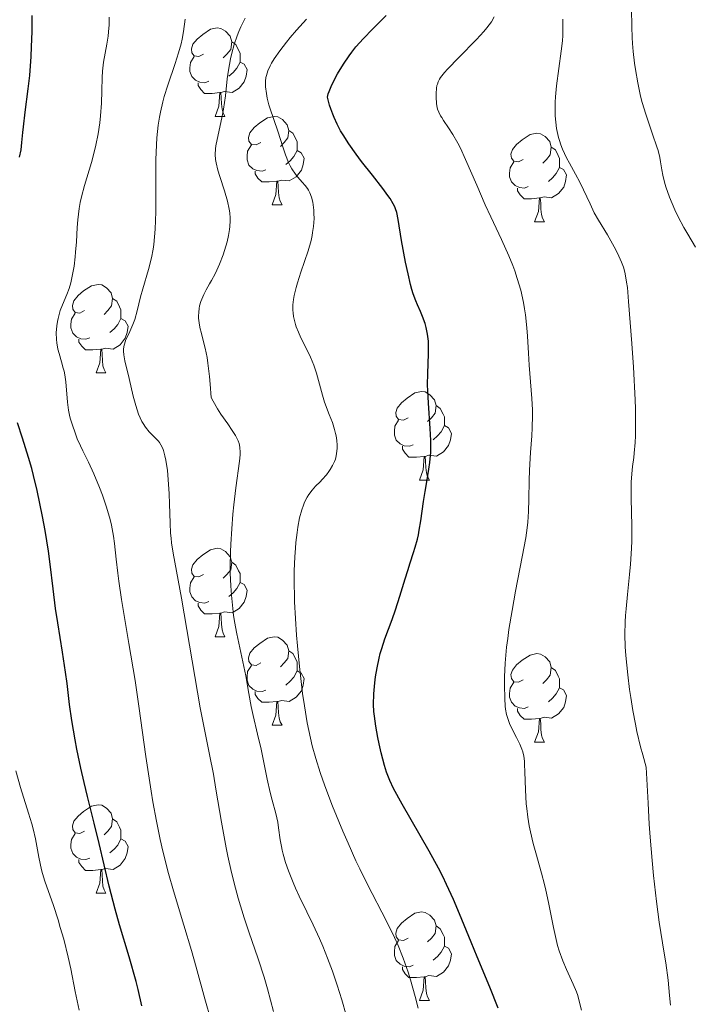
# Model space of a CAD drawing. Units: metres. Extents: x 667334 to 671861, y 4755527 to 4758606.
# Drawn here: x 669878 to 669954, y 4756375 to 4756487 of the extents above; entities that cross this region are included whole.
import ezdxf

# ---------------------------------------------------------------- set-up
doc = ezdxf.new("R2010")
doc.units = ezdxf.units.M
doc.header["$MEASUREMENT"] = 0
for name, color, linetype, lineweight in [('Carátula', 7, 'Continuous', 0), ('Elementos auxiliares', 7, 'Continuous', 0), ('Entidades rústicas y varios', 7, 'Continuous', 0), ('Relieve y altimetría', 7, 'Continuous', 0)]:
    doc.layers.add(name, color=color, linetype=linetype, lineweight=lineweight)

msp = doc.modelspace()

# ---------------------------------------------------------------- linework, layer by layer
at = {"layer": 'Carátula', "color": 7, "linetype": 'Continuous', "lineweight": 0}
msp.add_3dface([(667407.64, 4755526.85), (671861.27, 4755637.3), (671787.64, 4758606.39), (667334.01, 4758495.94)], dxfattribs=at)
at = {"layer": 'Elementos auxiliares', "color": 250, "linetype": 'Continuous', "lineweight": 0}
msp.add_3dface([(668282.42, 4755942.37), (671682.03, 4756026.68), (671623.97, 4758340.05), (668225.52, 4758255.75)], dxfattribs=at)
at = {"layer": 'Entidades rústicas y varios', "color": 92, "linetype": 'Continuous', "lineweight": 0, "flags": 128}
for points in [[(669898.6, 4756483.2), (669898.07, 4756482.94), (669897.54, 4756482.99), (669897.28, 4756483.36), (669897.22, 4756483.79), (669897.38, 4756484.31), (669897.86, 4756484.9), (669898.5, 4756485.43), (669899.4, 4756486.02), (669900.14, 4756486.18), (669900.57, 4756486.12), (669901.1, 4756485.81), (669901.63, 4756485.22), (669901.79, 4756484.58), (669901.68, 4756483.73), (669901.25, 4756483.2), (669900.83, 4756482.78)], [(669901.79, 4756484.58), (669902.26, 4756484.27), (669902.58, 4756483.63), (669902.74, 4756483.31), (669902.74, 4756482.73), (669902.74, 4756482.3), (669902.37, 4756481.61), (669901.95, 4756481.13), (669901.47, 4756480.71)], [(669899.19, 4756480.12), (669898.76, 4756479.96), (669898.18, 4756480.02), (669897.7, 4756480.23), (669897.28, 4756480.66), (669897.06, 4756481.24), (669897.06, 4756481.66), (669897.12, 4756482.25), (669897.54, 4756482.94)], [(669902.74, 4756482.3), (669903.19, 4756482.05), (669903.54, 4756481.44), (669903.43, 4756480.71), (669903.22, 4756480.07), (669902.63, 4756479.33), (669901.84, 4756478.85), (669900.99, 4756478.96), (669900.56, 4756478.83)], [(669900.45, 4756478.83), (669899.56, 4756478.74), (669898.71, 4756478.74), (669898.29, 4756479.17), (669897.97, 4756479.65), (669897.97, 4756479.96)], [(669899.9, 4756476.14), (669900.34, 4756477.3), (669900.45, 4756478.83), (669900.56, 4756478.83), (669900.59, 4756478.24), (669900.63, 4756477.56), (669900.7, 4756476.94), (669900.81, 4756476.54), (669901.03, 4756476.14)], [(669899.9, 4756476.14), (669901.03, 4756476.14)], [(669905.08, 4756473.17), (669904.55, 4756472.9), (669904.02, 4756472.96), (669903.75, 4756473.33), (669903.7, 4756473.75), (669903.86, 4756474.27), (669904.34, 4756474.87), (669904.97, 4756475.4), (669905.87, 4756475.98), (669906.62, 4756476.14), (669907.04, 4756476.09), (669907.57, 4756475.77), (669908.1, 4756475.19), (669908.26, 4756474.55), (669908.15, 4756473.7), (669907.73, 4756473.17), (669907.31, 4756472.74)], [(669908.26, 4756474.55), (669908.74, 4756474.23), (669909.05, 4756473.59), (669909.21, 4756473.27), (669909.21, 4756472.69), (669909.21, 4756472.27), (669908.84, 4756471.58), (669908.42, 4756471.1), (669907.94, 4756470.68)], [(669934.85, 4756471.26), (669934.32, 4756471), (669933.79, 4756471.05), (669933.52, 4756471.42), (669933.47, 4756471.85), (669933.63, 4756472.37), (669934.11, 4756472.96), (669934.74, 4756473.49), (669935.64, 4756474.08), (669936.39, 4756474.24), (669936.81, 4756474.18), (669937.34, 4756473.87), (669937.87, 4756473.28), (669938.03, 4756472.64), (669937.92, 4756471.79), (669937.5, 4756471.26), (669937.08, 4756470.84)], [(669905.66, 4756470.09), (669905.24, 4756469.93), (669904.65, 4756469.99), (669904.18, 4756470.2), (669903.75, 4756470.62), (669903.54, 4756471.21), (669903.54, 4756471.63), (669903.59, 4756472.21), (669904.02, 4756472.9)], [(669909.21, 4756472.27), (669909.67, 4756472.02), (669910.01, 4756471.4), (669909.9, 4756470.68), (669909.69, 4756470.04), (669909.11, 4756469.3), (669908.31, 4756468.82), (669907.46, 4756468.92), (669907.03, 4756468.79)], [(669938.03, 4756472.64), (669938.51, 4756472.33), (669938.82, 4756471.69), (669938.98, 4756471.37), (669938.98, 4756470.79), (669938.98, 4756470.36), (669938.61, 4756469.67), (669938.19, 4756469.19), (669937.71, 4756468.77)], [(669935.43, 4756468.18), (669935.01, 4756468.02), (669934.42, 4756468.08), (669933.95, 4756468.29), (669933.52, 4756468.72), (669933.31, 4756469.3), (669933.31, 4756469.72), (669933.36, 4756470.31), (669933.79, 4756471)], [(669906.92, 4756468.79), (669906.03, 4756468.71), (669905.19, 4756468.71), (669904.76, 4756469.14), (669904.44, 4756469.61), (669904.44, 4756469.93)], [(669938.98, 4756470.36), (669939.44, 4756470.11), (669939.78, 4756469.5), (669939.67, 4756468.77), (669939.46, 4756468.13), (669938.88, 4756467.39), (669938.08, 4756466.91), (669937.23, 4756467.02), (669936.8, 4756466.89)], [(669906.38, 4756466.11), (669906.81, 4756467.27), (669906.92, 4756468.79), (669907.03, 4756468.79), (669907.07, 4756468.21), (669907.1, 4756467.52), (669907.17, 4756466.91), (669907.29, 4756466.51), (669907.5, 4756466.11)], [(669936.69, 4756466.89), (669935.8, 4756466.8), (669934.96, 4756466.8), (669934.53, 4756467.23), (669934.21, 4756467.71), (669934.21, 4756468.02)], [(669936.15, 4756464.2), (669936.58, 4756465.36), (669936.69, 4756466.89), (669936.8, 4756466.89), (669936.84, 4756466.3), (669936.87, 4756465.62), (669936.94, 4756465), (669937.06, 4756464.6), (669937.27, 4756464.2)], [(669906.38, 4756466.11), (669907.5, 4756466.11)], [(669936.15, 4756464.2), (669937.27, 4756464.2)], [(669885.1, 4756454.12), (669884.57, 4756453.85), (669884.04, 4756453.91), (669883.77, 4756454.28), (669883.72, 4756454.7), (669883.88, 4756455.22), (669884.36, 4756455.82), (669884.99, 4756456.35), (669885.89, 4756456.93), (669886.64, 4756457.09), (669887.06, 4756457.04), (669887.59, 4756456.72), (669888.12, 4756456.14), (669888.28, 4756455.5), (669888.17, 4756454.65), (669887.75, 4756454.12), (669887.33, 4756453.69)], [(669888.28, 4756455.5), (669888.76, 4756455.18), (669889.07, 4756454.54), (669889.23, 4756454.22), (669889.23, 4756453.64), (669889.23, 4756453.22), (669888.86, 4756452.53), (669888.44, 4756452.05), (669887.96, 4756451.63)], [(669885.68, 4756451.04), (669885.26, 4756450.88), (669884.67, 4756450.94), (669884.2, 4756451.15), (669883.77, 4756451.57), (669883.56, 4756452.16), (669883.56, 4756452.58), (669883.61, 4756453.16), (669884.04, 4756453.85)], [(669889.23, 4756453.22), (669889.69, 4756452.97), (669890.03, 4756452.35), (669889.92, 4756451.63), (669889.71, 4756450.99), (669889.13, 4756450.25), (669888.33, 4756449.77), (669887.48, 4756449.87), (669887.05, 4756449.74)], [(669886.94, 4756449.74), (669886.05, 4756449.66), (669885.21, 4756449.66), (669884.78, 4756450.09), (669884.46, 4756450.56), (669884.46, 4756450.88)], [(669886.4, 4756447.06), (669886.83, 4756448.22), (669886.94, 4756449.74), (669887.05, 4756449.74), (669887.09, 4756449.16), (669887.12, 4756448.47), (669887.19, 4756447.86), (669887.31, 4756447.46), (669887.52, 4756447.06)], [(669886.4, 4756447.06), (669887.52, 4756447.06)], [(669921.79, 4756441.98), (669921.26, 4756441.71), (669920.73, 4756441.77), (669920.46, 4756442.14), (669920.41, 4756442.56), (669920.57, 4756443.08), (669921.05, 4756443.68), (669921.68, 4756444.21), (669922.58, 4756444.79), (669923.33, 4756444.95), (669923.75, 4756444.9), (669924.28, 4756444.58), (669924.81, 4756444), (669924.97, 4756443.36), (669924.86, 4756442.51), (669924.44, 4756441.98), (669924.02, 4756441.55)], [(669924.97, 4756443.36), (669925.45, 4756443.04), (669925.76, 4756442.4), (669925.92, 4756442.08), (669925.92, 4756441.5), (669925.92, 4756441.08), (669925.55, 4756440.39), (669925.13, 4756439.91), (669924.65, 4756439.49)], [(669922.37, 4756438.9), (669921.95, 4756438.74), (669921.36, 4756438.8), (669920.89, 4756439.01), (669920.46, 4756439.43), (669920.25, 4756440.02), (669920.25, 4756440.44), (669920.3, 4756441.02), (669920.73, 4756441.71)], [(669925.92, 4756441.08), (669926.38, 4756440.83), (669926.72, 4756440.21), (669926.61, 4756439.49), (669926.4, 4756438.85), (669925.82, 4756438.11), (669925.02, 4756437.63), (669924.17, 4756437.73), (669923.74, 4756437.6)], [(669923.63, 4756437.6), (669922.74, 4756437.52), (669921.9, 4756437.52), (669921.47, 4756437.95), (669921.15, 4756438.42), (669921.15, 4756438.74)], [(669923.09, 4756434.92), (669923.52, 4756436.08), (669923.63, 4756437.6), (669923.74, 4756437.6), (669923.78, 4756437.02), (669923.81, 4756436.33), (669923.88, 4756435.72), (669924, 4756435.32), (669924.21, 4756434.92)], [(669923.09, 4756434.92), (669924.21, 4756434.92)], [(669898.6, 4756424.21), (669898.07, 4756423.94), (669897.54, 4756424), (669897.28, 4756424.37), (669897.22, 4756424.8), (669897.38, 4756425.32), (669897.86, 4756425.91), (669898.5, 4756426.44), (669899.4, 4756427.02), (669900.14, 4756427.18), (669900.57, 4756427.13), (669901.1, 4756426.82), (669901.63, 4756426.23), (669901.79, 4756425.59), (669901.68, 4756424.74), (669901.25, 4756424.21), (669900.83, 4756423.78)], [(669901.79, 4756425.59), (669902.26, 4756425.28), (669902.58, 4756424.64), (669902.74, 4756424.32), (669902.74, 4756423.74), (669902.74, 4756423.31), (669902.37, 4756422.62), (669901.95, 4756422.14), (669901.47, 4756421.72)], [(669899.19, 4756421.13), (669898.76, 4756420.97), (669898.18, 4756421.03), (669897.7, 4756421.24), (669897.28, 4756421.66), (669897.06, 4756422.25), (669897.06, 4756422.67), (669897.12, 4756423.26), (669897.54, 4756423.94)], [(669902.74, 4756423.31), (669903.19, 4756423.06), (669903.54, 4756422.44), (669903.43, 4756421.72), (669903.22, 4756421.08), (669902.63, 4756420.34), (669901.84, 4756419.86), (669900.99, 4756419.96), (669900.56, 4756419.84)], [(669900.45, 4756419.84), (669899.56, 4756419.75), (669898.71, 4756419.75), (669898.29, 4756420.18), (669897.97, 4756420.66), (669897.97, 4756420.97)], [(669899.9, 4756417.15), (669900.34, 4756418.31), (669900.45, 4756419.84), (669900.56, 4756419.84), (669900.59, 4756419.25), (669900.63, 4756418.56), (669900.7, 4756417.95), (669900.81, 4756417.55), (669901.03, 4756417.15)], [(669899.9, 4756417.15), (669901.03, 4756417.15)], [(669905.08, 4756414.18), (669904.55, 4756413.91), (669904.02, 4756413.96), (669903.75, 4756414.34), (669903.7, 4756414.76), (669903.86, 4756415.28), (669904.34, 4756415.88), (669904.97, 4756416.4), (669905.87, 4756416.99), (669906.62, 4756417.15), (669907.04, 4756417.1), (669907.57, 4756416.78), (669908.1, 4756416.2), (669908.26, 4756415.56), (669908.15, 4756414.7), (669907.73, 4756414.18), (669907.31, 4756413.75)], [(669908.26, 4756415.56), (669908.74, 4756415.24), (669909.05, 4756414.6), (669909.21, 4756414.28), (669909.21, 4756413.7), (669909.21, 4756413.28), (669908.84, 4756412.58), (669908.42, 4756412.1), (669907.94, 4756411.68)], [(669934.85, 4756412.27), (669934.32, 4756412), (669933.79, 4756412.06), (669933.52, 4756412.43), (669933.47, 4756412.86), (669933.63, 4756413.38), (669934.11, 4756413.97), (669934.74, 4756414.5), (669935.64, 4756415.08), (669936.39, 4756415.24), (669936.81, 4756415.19), (669937.34, 4756414.88), (669937.87, 4756414.29), (669938.03, 4756413.65), (669937.92, 4756412.8), (669937.5, 4756412.27), (669937.08, 4756411.84)], [(669905.66, 4756411.1), (669905.24, 4756410.94), (669904.65, 4756411), (669904.18, 4756411.2), (669903.75, 4756411.63), (669903.54, 4756412.22), (669903.54, 4756412.64), (669903.59, 4756413.22), (669904.02, 4756413.91)], [(669909.21, 4756413.28), (669909.67, 4756413.02), (669910.01, 4756412.41), (669909.9, 4756411.68), (669909.69, 4756411.04), (669909.11, 4756410.3), (669908.31, 4756409.82), (669907.46, 4756409.93), (669907.03, 4756409.8)], [(669938.03, 4756413.65), (669938.51, 4756413.34), (669938.82, 4756412.7), (669938.98, 4756412.38), (669938.98, 4756411.8), (669938.98, 4756411.37), (669938.61, 4756410.68), (669938.19, 4756410.2), (669937.71, 4756409.78)], [(669935.43, 4756409.19), (669935.01, 4756409.03), (669934.42, 4756409.09), (669933.95, 4756409.3), (669933.52, 4756409.72), (669933.31, 4756410.31), (669933.31, 4756410.73), (669933.36, 4756411.32), (669933.79, 4756412)], [(669906.92, 4756409.8), (669906.03, 4756409.72), (669905.19, 4756409.72), (669904.76, 4756410.14), (669904.44, 4756410.62), (669904.44, 4756410.94)], [(669938.98, 4756411.37), (669939.44, 4756411.12), (669939.78, 4756410.5), (669939.67, 4756409.78), (669939.46, 4756409.14), (669938.88, 4756408.4), (669938.08, 4756407.92), (669937.23, 4756408.02), (669936.8, 4756407.9)], [(669906.38, 4756407.12), (669906.81, 4756408.28), (669906.92, 4756409.8), (669907.03, 4756409.8), (669907.07, 4756409.22), (669907.1, 4756408.53), (669907.17, 4756407.92), (669907.29, 4756407.52), (669907.5, 4756407.12)], [(669936.69, 4756407.9), (669935.8, 4756407.81), (669934.96, 4756407.81), (669934.53, 4756408.24), (669934.21, 4756408.72), (669934.21, 4756409.03)], [(669936.15, 4756405.21), (669936.58, 4756406.37), (669936.69, 4756407.9), (669936.8, 4756407.9), (669936.84, 4756407.31), (669936.87, 4756406.62), (669936.94, 4756406.01), (669937.06, 4756405.61), (669937.27, 4756405.21)], [(669906.38, 4756407.12), (669907.5, 4756407.12)], [(669936.15, 4756405.21), (669937.27, 4756405.21)], [(669885.1, 4756395.13), (669884.57, 4756394.86), (669884.04, 4756394.92), (669883.77, 4756395.29), (669883.72, 4756395.71), (669883.88, 4756396.23), (669884.36, 4756396.83), (669884.99, 4756397.36), (669885.89, 4756397.94), (669886.64, 4756398.1), (669887.06, 4756398.05), (669887.59, 4756397.73), (669888.12, 4756397.15), (669888.28, 4756396.51), (669888.17, 4756395.66), (669887.75, 4756395.13), (669887.33, 4756394.7)], [(669888.28, 4756396.51), (669888.76, 4756396.19), (669889.07, 4756395.55), (669889.23, 4756395.23), (669889.23, 4756394.65), (669889.23, 4756394.23), (669888.86, 4756393.54), (669888.44, 4756393.06), (669887.96, 4756392.64)], [(669885.68, 4756392.05), (669885.26, 4756391.89), (669884.67, 4756391.95), (669884.2, 4756392.16), (669883.77, 4756392.58), (669883.56, 4756393.17), (669883.56, 4756393.59), (669883.61, 4756394.17), (669884.04, 4756394.86)], [(669889.23, 4756394.23), (669889.69, 4756393.98), (669890.03, 4756393.36), (669889.92, 4756392.64), (669889.71, 4756392), (669889.13, 4756391.26), (669888.33, 4756390.78), (669887.48, 4756390.88), (669887.05, 4756390.75)], [(669886.94, 4756390.75), (669886.05, 4756390.67), (669885.21, 4756390.67), (669884.78, 4756391.1), (669884.46, 4756391.57), (669884.46, 4756391.89)], [(669886.4, 4756388.07), (669886.83, 4756389.23), (669886.94, 4756390.75), (669887.05, 4756390.75), (669887.09, 4756390.17), (669887.12, 4756389.48), (669887.19, 4756388.87), (669887.31, 4756388.47), (669887.52, 4756388.07)], [(669886.4, 4756388.07), (669887.52, 4756388.07)], [(669921.79, 4756382.99), (669921.26, 4756382.72), (669920.73, 4756382.78), (669920.46, 4756383.15), (669920.41, 4756383.57), (669920.57, 4756384.09), (669921.05, 4756384.69), (669921.68, 4756385.22), (669922.58, 4756385.8), (669923.33, 4756385.96), (669923.75, 4756385.91), (669924.28, 4756385.59), (669924.81, 4756385.01), (669924.97, 4756384.37), (669924.86, 4756383.52), (669924.44, 4756382.99), (669924.02, 4756382.56)], [(669924.97, 4756384.37), (669925.45, 4756384.05), (669925.76, 4756383.41), (669925.92, 4756383.09), (669925.92, 4756382.51), (669925.92, 4756382.09), (669925.55, 4756381.4), (669925.13, 4756380.92), (669924.65, 4756380.5)], [(669922.37, 4756379.91), (669921.95, 4756379.75), (669921.36, 4756379.81), (669920.89, 4756380.02), (669920.46, 4756380.44), (669920.25, 4756381.03), (669920.25, 4756381.45), (669920.3, 4756382.03), (669920.73, 4756382.72)], [(669925.92, 4756382.09), (669926.38, 4756381.84), (669926.72, 4756381.22), (669926.61, 4756380.5), (669926.4, 4756379.86), (669925.82, 4756379.12), (669925.02, 4756378.64), (669924.17, 4756378.74), (669923.74, 4756378.61)], [(669923.63, 4756378.61), (669922.74, 4756378.53), (669921.9, 4756378.53), (669921.47, 4756378.96), (669921.15, 4756379.43), (669921.15, 4756379.75)], [(669923.09, 4756375.93), (669923.52, 4756377.09), (669923.63, 4756378.61), (669923.74, 4756378.61), (669923.78, 4756378.03), (669923.81, 4756377.34), (669923.88, 4756376.73), (669924, 4756376.33), (669924.21, 4756375.93)], [(669923.09, 4756375.93), (669924.21, 4756375.93)]]:
    msp.add_lwpolyline(points, dxfattribs=at)
at = {"layer": 'Relieve y altimetría', "color": 36, "linetype": 'Continuous', "lineweight": 0, "flags": 128}
for points, elevation in [([(669954.4, 4756461.33), (669953.52, 4756462.77), (669953.07, 4756463.54), (669952.44, 4756464.74), (669952.06, 4756465.54), (669951.45, 4756467), (669951.03, 4756468.17), (669950.87, 4756468.69), (669950.69, 4756469.49), (669950.59, 4756470.09), (669950.44, 4756470.98), (669950.35, 4756471.47), (669950.15, 4756472.27), (669950.03, 4756472.7), (669949.54, 4756474.12), (669949.02, 4756475.58), (669948.75, 4756476.39), (669948.36, 4756477.72), (669948.18, 4756478.43), (669947.86, 4756479.93), (669947.59, 4756481.47), (669947.49, 4756482.16), (669947.33, 4756483.48), (669947.25, 4756484.42), (669947.21, 4756485.08), (669947.17, 4756486.29), (669947.16, 4756488.33)], 1260), ([(669885.08, 4756468.32), (669885.87, 4756470.93), (669886.23, 4756472.23), (669886.39, 4756472.88), (669886.64, 4756474.17), (669886.82, 4756475.41), (669886.91, 4756476.2), (669887.02, 4756477.65), (669887.07, 4756479.02), (669887.09, 4756480.56), (669887.12, 4756481.26), (669887.26, 4756482.28), (669887.64, 4756484.32), (669887.78, 4756485.25), (669887.83, 4756485.74), (669887.88, 4756486.53), (669887.9, 4756487.4)], 1295), ([(669906.55, 4756374.67), (669905.87, 4756377.23), (669905.48, 4756378.55), (669904.79, 4756380.66), (669903.74, 4756383.69), (669903.22, 4756385.3), (669902.54, 4756387.52), (669902.22, 4756388.67), (669901.77, 4756390.44), (669901.35, 4756392.28), (669901.15, 4756393.22), (669900.62, 4756396.14), (669900, 4756399.89), (669899.71, 4756401.58), (669899.28, 4756403.81), (669898.62, 4756407.02), (669898.23, 4756409.11), (669896.11, 4756421.51), (669895.16, 4756426.61), (669894.97, 4756427.78), (669894.91, 4756428.34), (669894.86, 4756428.89), (669894.8, 4756430.01), (669894.75, 4756432.23), (669894.71, 4756433.34), (669894.6, 4756434.97), (669894.49, 4756435.98), (669894.31, 4756437.16), (669894.21, 4756437.65), (669894.05, 4756438.25), (669893.96, 4756438.5), (669893.76, 4756438.92), (669893.6, 4756439.16), (669893.48, 4756439.31), (669893.21, 4756439.6), (669892.44, 4756440.38), (669892.01, 4756440.9), (669891.74, 4756441.33), (669891.6, 4756441.56), (669891.41, 4756441.96), (669891.23, 4756442.4), (669890.9, 4756443.38), (669890.62, 4756444.44), (669890.16, 4756446.44), (669889.67, 4756448.44), (669889.54, 4756449.11), (669889.52, 4756449.51), (669889.52, 4756449.7), (669889.56, 4756450.07), (669889.62, 4756450.32), (669889.8, 4756450.84), (669890.11, 4756451.5), (669890.58, 4756452.53), (669890.8, 4756453.12), (669891.08, 4756454.11), (669891.46, 4756455.68), (669891.71, 4756456.6), (669892.36, 4756458.79), (669892.68, 4756460.11), (669892.87, 4756461.1), (669892.95, 4756461.63), (669893.05, 4756462.47), (669893.12, 4756463.37), (669893.19, 4756465.31), (669893.19, 4756471.23), (669893.25, 4756472.92), (669893.3, 4756473.69), (669893.45, 4756475.14), (669893.59, 4756476.04), (669893.7, 4756476.62), (669893.96, 4756477.77), (669894.14, 4756478.4), (669894.54, 4756479.67), (669895.39, 4756482.14), (669895.77, 4756483.33), (669896.05, 4756484.37), (669896.16, 4756484.9), (669896.32, 4756485.75), (669896.51, 4756487.17)], 1290), ([(669901.91, 4756420.34), (669901.76, 4756421.87), (669901.69, 4756422.92), (669901.63, 4756424.37), (669901.63, 4756425.1), (669901.65, 4756426.79), (669901.68, 4756427.65), (669901.79, 4756429.37), (669901.93, 4756431.05), (669902.04, 4756432.11), (669902.26, 4756434.03), (669902.68, 4756437.07), (669902.74, 4756437.77), (669902.75, 4756438.07), (669902.72, 4756438.62), (669902.67, 4756438.87), (669902.63, 4756439.04), (669902.51, 4756439.37), (669902.35, 4756439.72), (669902.21, 4756439.97), (669901.86, 4756440.53), (669901.35, 4756441.28), (669900.57, 4756442.4), (669900.18, 4756442.99), (669899.67, 4756443.85), (669899.46, 4756444.26), (669899.36, 4756445.77), (669899.28, 4756446.66), (669899.09, 4756448.17), (669898.99, 4756448.8), (669898.78, 4756449.88), (669898.56, 4756450.74), (669898.32, 4756451.66), (669898.22, 4756452.06), (669898.13, 4756452.48), (669898.09, 4756452.74), (669898.04, 4756453.25), (669898.03, 4756453.49), (669898.05, 4756453.95), (669898.1, 4756454.38), (669898.15, 4756454.65), (669898.29, 4756455.16), (669898.39, 4756455.43), (669898.62, 4756455.96), (669898.89, 4756456.46), (669899.29, 4756457.15), (669899.5, 4756457.52), (669899.91, 4756458.3), (669900.11, 4756458.72), (669900.41, 4756459.38), (669900.82, 4756460.44), (669901.13, 4756461.41), (669901.26, 4756461.9), (669901.42, 4756462.63), (669901.54, 4756463.33), (669901.58, 4756463.66), (669901.62, 4756464.3), (669901.62, 4756464.6), (669901.57, 4756465.21), (669901.51, 4756465.63), (669901.3, 4756466.54), (669900.96, 4756467.71), (669900.44, 4756469.32), (669900.22, 4756470.05), (669900.01, 4756470.88), (669899.94, 4756471.26), (669899.91, 4756471.83), (669899.94, 4756472.46), (669899.99, 4756472.81), (669900.24, 4756474.04), (669900.67, 4756475.96), (669900.87, 4756476.96), (669901.08, 4756478.45), (669901.29, 4756480.39), (669901.42, 4756481.36), (669901.64, 4756482.66), (669901.79, 4756483.31), (669902.06, 4756484.29), (669902.4, 4756485.28), (669902.6, 4756485.78), (669902.82, 4756486.28), (669903.31, 4756487.29)], 1285), ([(669907.26, 4756483.58), (669908.01, 4756484.57), (669908.44, 4756485.1), (669909.15, 4756485.93), (669910.27, 4756487.17)], 1280), ([(669925.03, 4756477.58), (669924.99, 4756478.34), (669924.99, 4756478.74), (669925.03, 4756479.32), (669925.07, 4756479.65), (669925.12, 4756479.81), (669925.22, 4756480.07), (669925.38, 4756480.37), (669925.49, 4756480.53), (669925.94, 4756481.12), (669926.26, 4756481.48), (669927.56, 4756482.82), (669929.57, 4756484.85), (669930.41, 4756485.77), (669930.75, 4756486.17), (669931.25, 4756486.86), (669931.57, 4756487.44)], 1270), ([(669938.71, 4756474.43), (669938.64, 4756474.77), (669938.54, 4756475.48), (669938.49, 4756476.21), (669938.47, 4756476.71), (669938.49, 4756477.75), (669938.53, 4756478.36), (669938.65, 4756479.62), (669939.18, 4756483.54), (669939.3, 4756484.7), (669939.34, 4756485.29), (669939.37, 4756486.19), (669939.37, 4756487.15)], 1265), ([(669910.36, 4756407.38), (669910.04, 4756409.33), (669909.84, 4756410.71), (669909.49, 4756413.78), (669909.26, 4756416.12), (669909.16, 4756417.35), (669909.02, 4756419.23), (669908.93, 4756421.1), (669908.9, 4756422.02), (669908.88, 4756422.91), (669908.89, 4756424.62), (669908.95, 4756426.21), (669909.02, 4756427.2), (669909.08, 4756427.82), (669909.21, 4756428.97), (669909.3, 4756429.56), (669909.5, 4756430.63), (669909.75, 4756431.54), (669909.93, 4756432.08), (669910.06, 4756432.4), (669910.35, 4756432.98), (669910.53, 4756433.27), (669910.91, 4756433.78), (669911.3, 4756434.21), (669911.81, 4756434.73), (669912.05, 4756434.97), (669912.53, 4756435.52), (669912.8, 4756435.89), (669912.96, 4756436.12), (669913.22, 4756436.56), (669913.44, 4756437.02), (669913.55, 4756437.3), (669913.6, 4756437.49), (669913.68, 4756437.88), (669913.74, 4756438.52), (669913.74, 4756438.86), (669913.7, 4756439.41), (669913.63, 4756439.93), (669913.57, 4756440.21), (669913.46, 4756440.66), (669913.21, 4756441.44), (669912.86, 4756442.36), (669912.33, 4756443.76), (669912.08, 4756444.53), (669911.4, 4756447.04), (669911.1, 4756447.93), (669910.92, 4756448.38), (669910.72, 4756448.85), (669910.27, 4756449.78), (669909.65, 4756451.04), (669909.36, 4756451.66), (669909.12, 4756452.27), (669909.02, 4756452.56), (669908.86, 4756453.15), (669908.81, 4756453.44), (669908.75, 4756453.88), (669908.73, 4756454.17), (669908.74, 4756454.77), (669908.81, 4756455.39), (669908.88, 4756455.82), (669909.1, 4756456.74), (669909.27, 4756457.29), (669909.65, 4756458.47), (669910.46, 4756460.91), (669910.79, 4756462.08), (669910.91, 4756462.63), (669910.97, 4756462.99), (669911.07, 4756463.66), (669911.13, 4756464.58), (669911.12, 4756465.14), (669911.11, 4756465.49), (669911.04, 4756466.12), (669910.98, 4756466.43), (669910.84, 4756467), (669910.66, 4756467.48), (669910.51, 4756467.78), (669910.39, 4756467.96), (669910.13, 4756468.31), (669909.79, 4756468.7), (669909.28, 4756469.26), (669909.01, 4756469.59), (669908.61, 4756470.18), (669908.42, 4756470.53), (669908.24, 4756470.91), (669907.89, 4756471.78), (669907.58, 4756472.7), (669907.03, 4756474.46), (669906.11, 4756477.1), (669906.01, 4756477.46), (669905.83, 4756478.19), (669905.73, 4756478.73), (669905.64, 4756479.49), (669905.62, 4756479.93), (669905.63, 4756480.14), (669905.68, 4756480.53), (669905.74, 4756480.79), (669905.9, 4756481.3), (669906.15, 4756481.86), (669906.32, 4756482.16), (669906.62, 4756482.67), (669907.26, 4756483.58)], 1280), ([(669941.46, 4756374.81), (669941.22, 4756375.85), (669941.04, 4756376.47), (669940.89, 4756376.89), (669940.52, 4756377.77), (669939.77, 4756379.43), (669939.35, 4756380.43), (669938.95, 4756381.56), (669938.76, 4756382.17), (669938.59, 4756382.82), (669938.28, 4756384.18), (669937.72, 4756387.03), (669937.43, 4756388.42), (669937.27, 4756389.08), (669936.95, 4756390.35), (669936.29, 4756392.65), (669936, 4756393.71), (669935.67, 4756395.05), (669935.54, 4756395.7), (669935.38, 4756396.69), (669935.26, 4756397.69), (669935.21, 4756398.21), (669935.13, 4756399.81), (669935.06, 4756401.84), (669935.02, 4756402.68), (669935, 4756403.03), (669934.92, 4756403.62), (669934.81, 4756404.11), (669934.71, 4756404.4), (669934.46, 4756404.98), (669934.08, 4756405.73), (669933.54, 4756406.81), (669933.3, 4756407.33), (669933.06, 4756407.99), (669932.97, 4756408.34), (669932.86, 4756408.95), (669932.82, 4756409.3), (669932.76, 4756410.16), (669932.73, 4756411.68), (669932.75, 4756412.59), (669932.82, 4756414.17), (669932.98, 4756415.96), (669933.1, 4756416.94), (669933.24, 4756417.98), (669933.6, 4756420.14), (669934, 4756422.32), (669934.75, 4756426.23), (669935.14, 4756428.37), (669935.3, 4756429.48), (669935.37, 4756430.14), (669935.46, 4756431.36), (669935.49, 4756432.76), (669935.52, 4756434.85), (669935.57, 4756436.04), (669935.7, 4756438.03), (669935.83, 4756439.91), (669935.88, 4756440.85), (669935.91, 4756442.23), (669935.9, 4756442.89), (669935.85, 4756444.16), (669935.55, 4756447.94), (669935.47, 4756449.31), (669935.36, 4756451.21), (669935.28, 4756452.18), (669935.13, 4756453.63), (669935.02, 4756454.34), (669934.9, 4756455.05), (669934.58, 4756456.43), (669934.19, 4756457.77), (669933.89, 4756458.65), (669933.68, 4756459.22), (669933.23, 4756460.35), (669932.39, 4756462.2), (669931.17, 4756464.74), (669930.54, 4756466.11), (669929.58, 4756468.34), (669928.33, 4756471.27), (669927.74, 4756472.55), (669927.44, 4756473.11), (669926.89, 4756474.08), (669926.39, 4756474.86), (669925.83, 4756475.68), (669925.61, 4756476), (669925.48, 4756476.22), (669925.28, 4756476.61), (669925.15, 4756476.94), (669925.09, 4756477.15), (669925.03, 4756477.58)], 1270), ([(669951.56, 4756375.38), (669951.47, 4756376.47), (669951.29, 4756378.23), (669951.03, 4756380.2), (669950.86, 4756381.3), (669950.29, 4756384.8), (669949.96, 4756387.14), (669949.63, 4756390.07), (669949.47, 4756391.8), (669949.26, 4756394.43), (669949.16, 4756395.89), (669949.02, 4756398.28), (669948.82, 4756402.36), (669948.41, 4756403.78), (669948.17, 4756404.68), (669947.76, 4756406.42), (669947.58, 4756407.25), (669947.29, 4756408.81), (669947.05, 4756410.27), (669946.92, 4756411.18), (669946.72, 4756412.85), (669946.51, 4756415.02), (669946.44, 4756416), (669946.4, 4756417.41), (669946.43, 4756418.83), (669946.47, 4756419.56), (669946.53, 4756420.33), (669946.69, 4756421.94), (669946.93, 4756424.22), (669947.04, 4756425.38), (669947.15, 4756427.14), (669947.18, 4756428.02), (669947.19, 4756429.73), (669947.12, 4756432.83), (669947.1, 4756434.11), (669947.12, 4756434.66), (669947.17, 4756435.62), (669947.25, 4756436.44), (669947.39, 4756437.46), (669947.45, 4756437.98), (669947.56, 4756439.18), (669947.59, 4756439.91), (669947.61, 4756441.25), (669947.58, 4756442.97), (669947.54, 4756443.99), (669947.35, 4756447.71), (669947.18, 4756450.4), (669946.82, 4756455.14), (669946.67, 4756456.74), (669946.59, 4756457.35), (669946.43, 4756458.29), (669946.32, 4756458.77), (669946.23, 4756459.05), (669946.01, 4756459.6), (669945.54, 4756460.62), (669945.17, 4756461.34), (669944.41, 4756462.71), (669943.4, 4756464.36), (669942.92, 4756465.22), (669942.44, 4756466.24), (669941.71, 4756467.83), (669941.27, 4756468.7), (669940.79, 4756469.59), (669940.11, 4756470.82), (669939.78, 4756471.45), (669939.33, 4756472.42), (669939.14, 4756472.91), (669938.97, 4756473.41), (669938.87, 4756473.74), (669938.71, 4756474.43)], 1265), ([(669899.46, 4756373.62), (669898.74, 4756376.09), (669897.75, 4756379.68), (669897.22, 4756381.57), (669896.36, 4756384.46), (669895.19, 4756388.36), (669894.64, 4756390.3), (669893.98, 4756392.86), (669893.68, 4756394.17), (669893.25, 4756396.23), (669892.85, 4756398.45), (669892.65, 4756399.64), (669892.06, 4756403.56), (669891.26, 4756409.28), (669890.83, 4756412.18), (669890.14, 4756416.4), (669889.3, 4756421.39), (669888.98, 4756423.46), (669888.87, 4756424.36), (669888.69, 4756425.93), (669888.51, 4756427.71), (669888.39, 4756428.54), (669888.25, 4756429.37), (669888.16, 4756429.8), (669887.99, 4756430.46), (669887.59, 4756431.83), (669887.13, 4756433.19), (669886.8, 4756434.07), (669886.16, 4756435.62), (669885.56, 4756436.95), (669884.92, 4756438.23), (669884.65, 4756438.78), (669884.28, 4756439.6), (669884.06, 4756440.15), (669883.68, 4756441.24), (669883.48, 4756441.93), (669883.39, 4756442.28), (669883.28, 4756442.83), (669883.15, 4756443.76), (669882.96, 4756446.06), (669882.85, 4756446.85), (669882.78, 4756447.24), (669882.69, 4756447.61), (669882.49, 4756448.33), (669882.21, 4756449.27), (669882.08, 4756449.74), (669881.94, 4756450.46), (669881.91, 4756450.84), (669881.89, 4756451.61), (669881.95, 4756452.38), (669882.03, 4756452.88), (669882.09, 4756453.21), (669882.25, 4756453.82), (669882.35, 4756454.15), (669882.59, 4756454.76), (669883.09, 4756455.96), (669883.34, 4756456.62), (669883.54, 4756457.29), (669883.63, 4756457.65), (669883.75, 4756458.23), (669883.92, 4756459.17), (669884.04, 4756460.2), (669884.09, 4756460.75), (669884.17, 4756461.91), (669884.26, 4756463.56), (669884.33, 4756464.41), (669884.49, 4756465.71), (669884.6, 4756466.36), (669884.74, 4756467.02), (669885.08, 4756468.32)], 1295), ([(669914.77, 4756374.26), (669914.27, 4756376.01), (669913.75, 4756377.67), (669913.49, 4756378.46), (669913.22, 4756379.23), (669912.67, 4756380.7), (669912.11, 4756382.08), (669911.75, 4756382.93), (669911.04, 4756384.48), (669910.31, 4756385.97), (669909.43, 4756387.75), (669909.02, 4756388.65), (669908.75, 4756389.29), (669908.25, 4756390.6), (669907.91, 4756391.58), (669907.64, 4756392.52), (669907.53, 4756392.96), (669907.44, 4756393.37), (669907.3, 4756394.13), (669907.11, 4756395.48), (669907.01, 4756396.12), (669906.78, 4756397.12), (669906.38, 4756398.63), (669906.16, 4756399.51), (669905.83, 4756401.02), (669905.37, 4756403.26), (669905.12, 4756404.41), (669904.73, 4756406.1), (669904.23, 4756408.24), (669904.01, 4756409.26), (669903.73, 4756410.72), (669903.39, 4756412.71), (669903.18, 4756413.78), (669902.38, 4756417.49), (669902.12, 4756418.88), (669902.01, 4756419.6), (669901.91, 4756420.34)], 1285), ([(669922.93, 4756375.04), (669922.59, 4756376.37), (669922.07, 4756378.27), (669921.8, 4756379.14), (669921.25, 4756380.72), (669920.67, 4756382.16), (669920.26, 4756383.06), (669919.4, 4756384.82), (669917.16, 4756389.13), (669916.33, 4756390.83), (669915.89, 4756391.75), (669914.99, 4756393.74), (669914.39, 4756395.13), (669913.24, 4756397.95), (669912.47, 4756399.96), (669912.13, 4756400.9), (669911.83, 4756401.77), (669911.33, 4756403.36), (669910.93, 4756404.78), (669910.72, 4756405.67), (669910.36, 4756407.38)], 1280), ([(669884.49, 4756374.83), (669884.04, 4756376.93), (669883.53, 4756379.51), (669883.24, 4756380.82), (669882.73, 4756382.86), (669882.35, 4756384.21), (669882.09, 4756385.08), (669881.58, 4756386.68), (669880.59, 4756389.46), (669880.33, 4756390.3), (669880.22, 4756390.74), (669879.92, 4756392.15), (669879.53, 4756394.24), (669879.27, 4756395.36), (669879.11, 4756395.93), (669878.75, 4756397.14), (669877.85, 4756400.07), (669877.32, 4756401.94)], 1305)]:
    msp.add_lwpolyline(points, dxfattribs=dict(at, elevation=elevation))
at = {"layer": 'Relieve y altimetría', "color": 36, "linetype": 'Continuous', "lineweight": 30, "flags": 128}
for points, elevation in [([(669877.73, 4756471.52), (669877.9, 4756472.35), (669878, 4756473.16), (669878.1, 4756474.31), (669878.16, 4756474.94), (669878.37, 4756476.6), (669878.72, 4756479.26), (669878.88, 4756480.76), (669879.04, 4756482.91), (669879.09, 4756484.04), (669879.14, 4756485.78), (669879.14, 4756487.56)], 1300), ([(669925.24, 4756390.91), (669924.18, 4756392.86), (669921.12, 4756398.19), (669920.16, 4756399.96), (669919.72, 4756400.87), (669919.5, 4756401.42), (669919.36, 4756401.79), (669919.12, 4756402.54), (669918.74, 4756403.99), (669918.51, 4756405.03), (669918.36, 4756405.72), (669918.13, 4756407.02), (669917.98, 4756408.16), (669917.93, 4756408.69), (669917.89, 4756409.46), (669917.92, 4756410.68), (669918.02, 4756411.92), (669918.11, 4756412.59), (669918.28, 4756413.64), (669918.51, 4756414.72), (669918.65, 4756415.27), (669918.81, 4756415.83), (669919.18, 4756416.93), (669919.99, 4756419.12), (669920.37, 4756420.2), (669920.88, 4756421.76), (669921.47, 4756423.73), (669921.76, 4756424.66), (669922.05, 4756425.55), (669922.43, 4756426.71), (669922.61, 4756427.3), (669922.86, 4756428.22), (669922.97, 4756428.71), (669923.07, 4756429.22), (669923.24, 4756430.28), (669923.55, 4756432.5), (669923.72, 4756433.61), (669923.91, 4756434.7), (669924.16, 4756436.15), (669924.26, 4756436.9), (669924.37, 4756438.09), (669924.39, 4756438.72), (669924.38, 4756439.38), (669924.32, 4756440.77), (669924.1, 4756443.64), (669924.03, 4756445.04), (669924.02, 4756445.71), (669924.04, 4756446.98), (669924.13, 4756449.22), (669924.13, 4756450.19), (669924.11, 4756450.64), (669924.01, 4756451.46), (669923.86, 4756452.2), (669923.73, 4756452.65), (669923.44, 4756453.46), (669923.2, 4756454.01), (669922.85, 4756454.79), (669922.67, 4756455.24), (669922.38, 4756456.04), (669922.24, 4756456.53), (669922.09, 4756457.07), (669921.79, 4756458.29), (669921.51, 4756459.61), (669921.06, 4756462.08), (669920.69, 4756464.44), (669920.52, 4756465.23), (669920.37, 4756465.66), (669920.28, 4756465.88), (669920.11, 4756466.23), (669919.75, 4756466.82), (669919.52, 4756467.16), (669918.94, 4756467.96), (669917.75, 4756469.48), (669916.53, 4756471.04), (669915.92, 4756471.84), (669915.07, 4756473.03), (669914.43, 4756474.03), (669914.14, 4756474.51), (669913.75, 4756475.25), (669913.41, 4756476), (669913.25, 4756476.39), (669913.03, 4756477), (669912.9, 4756477.42), (669912.64, 4756478.32), (669912.74, 4756478.69), (669912.83, 4756478.96), (669913.06, 4756479.51), (669913.49, 4756480.38), (669913.81, 4756480.97), (669914.48, 4756482.06), (669915.1, 4756483), (669915.41, 4756483.42), (669915.89, 4756484.02), (669916.74, 4756484.96), (669917.78, 4756486.01), (669918.8, 4756487.04), (669919.31, 4756487.58)], 1275), ([(669879.32, 4756435.42), (669879.11, 4756436.23), (669878.75, 4756437.48), (669878.07, 4756439.65), (669877.49, 4756441.4)], 1300), ([(669891.61, 4756375.31), (669891.17, 4756377.16), (669890.94, 4756378.08), (669890.15, 4756380.86), (669889.06, 4756384.51), (669888.56, 4756386.29), (669887.89, 4756388.87), (669886.76, 4756393.72), (669886.19, 4756396.02), (669885.42, 4756399.06), (669885.04, 4756400.64), (669884.68, 4756402.25), (669884.23, 4756404.41), (669884.03, 4756405.46), (669883.65, 4756407.64), (669883.39, 4756409.49), (669883.11, 4756411.84), (669882.93, 4756413.15), (669882.58, 4756415.42), (669882.06, 4756418.74), (669881.82, 4756420.35), (669881.54, 4756422.57), (669881.21, 4756425.39), (669881.01, 4756426.85), (669880.62, 4756429.18), (669880.33, 4756430.77), (669879.72, 4756433.73), (669879.32, 4756435.42)], 1300), ([(669932.03, 4756375.04), (669931.08, 4756377.43), (669929.65, 4756380.85), (669928.95, 4756382.54), (669927.65, 4756385.75), (669926.96, 4756387.37), (669926.17, 4756389.07), (669925.73, 4756389.97), (669925.24, 4756390.91)], 1275)]:
    msp.add_lwpolyline(points, dxfattribs=dict(at, elevation=elevation))

doc.saveas('drawing.dxf')
